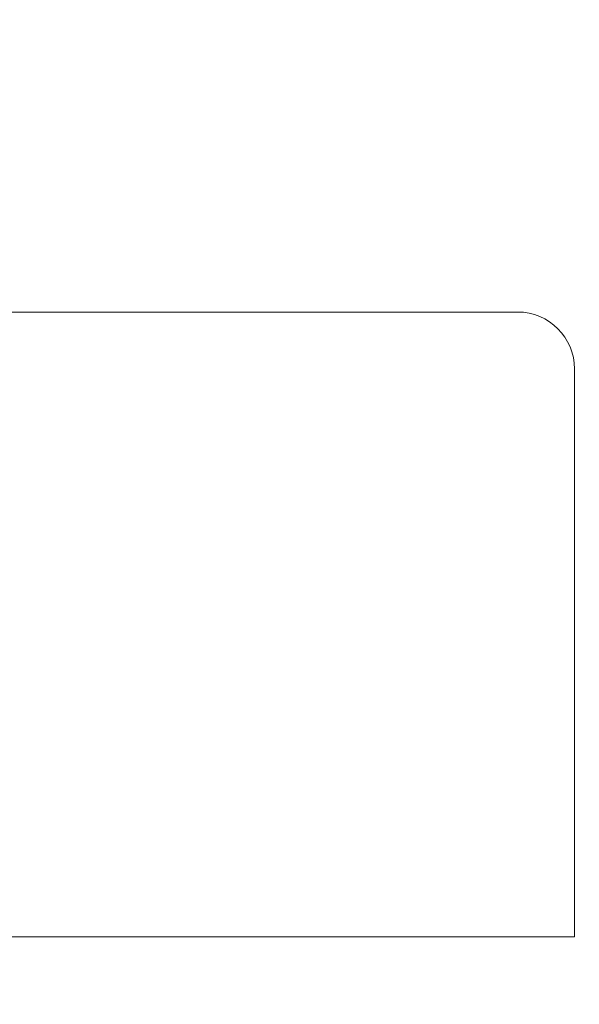
# Model space of a CAD drawing. Units: inches. Extents: x 0 to 38.2, y 0 to 29.1.
# Drawn here: x 30.5 to 31, y 3.8 to 4.7 of the extents above; entities that cross this region are included whole.
import ezdxf

# ---------------------------------------------------------------- set-up
doc = ezdxf.new("R2010")
doc.units = ezdxf.units.IN
doc.header["$MEASUREMENT"] = 0
doc.layers.get('0').update_dxf_attribs({"lineweight": 20})
doc.layers.add('TB', color=143, linetype='Continuous', lineweight=15)
doc.layers.add('TB-TEXT', color=9, linetype='Continuous', lineweight=15)
doc.styles.add('ROMANS', font='romans')

# ---------------------------------------------------------------- blocks, each defined once
blk = doc.blocks.new('TB SALES')
at = {"layer": 'TB', "extrusion": (0, 0, -1)}
for p, q in [((15.58298, 2.37154), (16.49138, 2.37154)), ((16.51891, 2.10449), (16.51891, 2.34401)), ((16.51891, 2.10449), (16.51891, 2.06921)), ((16.51891, 2.10449), (16.51891, 2.06921)), ((15.55572, 2.06918), (16.51891, 2.06921))]:
    blk.add_line(p, q, dxfattribs=at)
at = {"layer": 'TB'}
blk.add_circle((16.03718, 2.13756), 0.65378, dxfattribs=at)
blk.add_arc((16.49138, 2.34401), 0.02753, 360, 90, dxfattribs=at)
at = {"layer": 'TB-TEXT', "style": 'ROMANS'}
for p, height in [((16.98608, 1.81561), 0.1375), ((16.98608, 1.47061), 0.1375), ((15.86772, 1.28522), 0.0625), ((17.35302, 1.21064), 0.125), ((19.43105, 1.20191), 0.125), ((15.6571, 0.94537), 0.0625), ((16.28888, 0.94537), 0.0625), ((19.54564, 0.80685), 0.25), ((16.97267, 0.78611), 0.1375), ((15.80069, 0.77732), 0.0625), ((16.28888, 0.77358), 0.0625)]:
    blk.add_attdef('-', p, '', height=height, dxfattribs=at)

msp = doc.modelspace()

# ---------------------------------------------------------------- block references
at = {"xscale": 1.875, "yscale": 1.875, "zscale": 1.875}
msp.add_blockref('TB SALES', (0, 0), dxfattribs=at)

doc.saveas('drawing.dxf')
